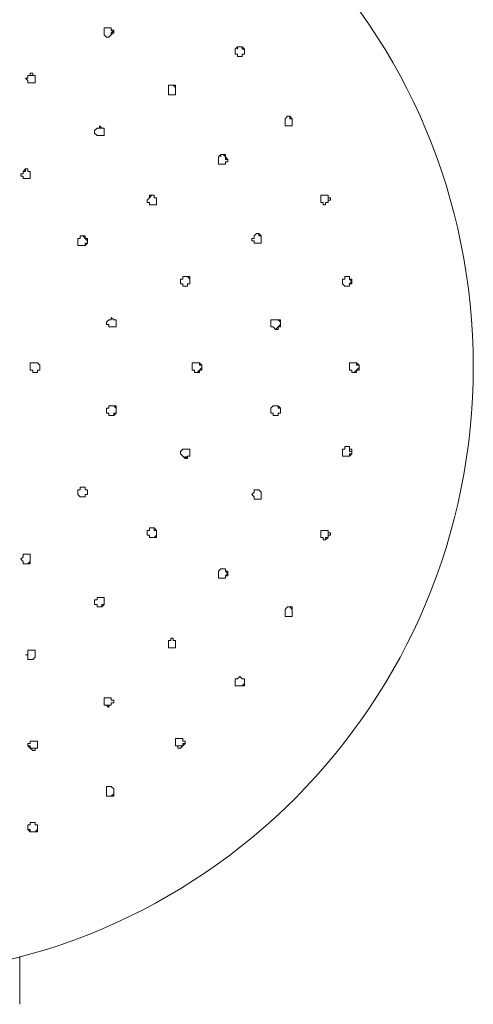
# Model space of a CAD drawing. Units: millimetres. Extents: x -681 to 707, y -797 to 967.
# Drawn here: x -228 to -198, y 235 to 300 of the extents above; entities that cross this region are included whole.
import ezdxf

# ---------------------------------------------------------------- set-up
doc = ezdxf.new("R2010")
doc.units = ezdxf.units.MM
doc.layers.add('Default', color=7, linetype='Continuous', true_color=0x000000)

msp = doc.modelspace()

# ---------------------------------------------------------------- linework, layer by layer
at = {"layer": 'Default', "color": 18, "lineweight": 0, "true_color": 0x000000}
for p, q in [((-222.771, 299.947), (-222.771, 299.787)), ((-222.614, 299.947), (-222.771, 299.947)), ((-222.771, 299.947), (-222.614, 299.947)), ((-222.771, 299.787), (-222.771, 299.947)), ((-222.456, 299.947), (-222.614, 299.947)), ((-222.614, 299.947), (-222.456, 299.947)), ((-222.296, 299.947), (-222.456, 299.947)), ((-222.456, 299.947), (-222.296, 299.947)), ((-222.296, 299.787), (-222.296, 299.947)), ((-222.296, 299.947), (-222.296, 299.787)), ((-222.771, 299.627), (-222.771, 299.787)), ((-222.771, 299.47), (-222.771, 299.627)), ((-222.614, 299.31), (-222.771, 299.47)), ((-222.456, 299.31), (-222.614, 299.31)), ((-222.296, 299.47), (-222.456, 299.31)), ((-222.139, 299.627), (-222.296, 299.787)), ((-222.296, 299.787), (-222.139, 299.787)), ((-222.296, 299.627), (-222.139, 299.627)), ((-222.296, 299.47), (-222.296, 299.627)), ((-222.139, 299.627), (-222.296, 299.47)), ((-222.139, 299.787), (-222.139, 299.627)), ((-214.078, 298.516), (-213.921, 298.676)), ((-214.078, 298.359), (-214.078, 298.516)), ((-213.921, 298.676), (-213.921, 298.516)), ((-213.761, 298.676), (-213.921, 298.676)), ((-213.921, 298.676), (-213.761, 298.676)), ((-213.603, 298.676), (-213.761, 298.676)), ((-213.761, 298.676), (-213.603, 298.676)), ((-213.603, 298.516), (-213.603, 298.676)), ((-213.603, 298.676), (-213.446, 298.516)), ((-213.446, 298.516), (-213.603, 298.516)), ((-213.446, 298.359), (-213.446, 298.516)), ((-213.446, 298.516), (-213.446, 298.359)), ((-214.078, 298.199), (-214.078, 298.359)), ((-213.921, 298.199), (-214.078, 298.199)), ((-213.921, 298.039), (-213.921, 298.199)), ((-213.761, 298.039), (-213.921, 298.039)), ((-213.603, 298.039), (-213.761, 298.039)), ((-213.603, 298.199), (-213.446, 298.199)), ((-213.603, 298.039), (-213.603, 298.199)), ((-213.603, 298.199), (-213.603, 298.039)), ((-213.446, 298.199), (-213.603, 298.199)), ((-213.446, 298.199), (-213.446, 298.359)), ((-213.446, 298.359), (-213.446, 298.199)), ((-227.988, 296.611), (-227.83, 296.452)), ((-227.83, 296.611), (-227.988, 296.611)), ((-227.83, 296.771), (-227.673, 296.771)), ((-227.83, 296.611), (-227.83, 296.771)), ((-227.83, 296.771), (-227.83, 296.611)), ((-227.673, 296.771), (-227.83, 296.771)), ((-227.673, 296.928), (-227.673, 296.771)), ((-227.513, 296.928), (-227.673, 296.928)), ((-227.673, 296.771), (-227.513, 296.771)), ((-227.513, 296.771), (-227.513, 296.928)), ((-227.513, 296.771), (-227.356, 296.771)), ((-227.356, 296.771), (-227.513, 296.771)), ((-227.356, 296.771), (-227.356, 296.611)), ((-227.356, 296.611), (-227.356, 296.771)), ((-227.356, 296.611), (-227.356, 296.452)), ((-227.356, 296.452), (-227.356, 296.611)), ((-227.83, 296.452), (-227.83, 296.294)), ((-227.83, 296.294), (-227.673, 296.294)), ((-227.673, 296.294), (-227.513, 296.294)), ((-227.513, 296.294), (-227.356, 296.294)), ((-227.356, 296.452), (-227.356, 296.294)), ((-227.356, 296.294), (-227.356, 296.452)), ((-218.503, 296.135), (-218.503, 295.977)), ((-218.346, 296.135), (-218.503, 296.135)), ((-218.503, 296.135), (-218.346, 296.135)), ((-218.503, 295.977), (-218.503, 296.135)), ((-218.503, 295.817), (-218.503, 295.977)), ((-218.188, 296.135), (-218.346, 296.135)), ((-218.346, 296.135), (-218.188, 296.135)), ((-218.029, 295.977), (-218.188, 296.135)), ((-218.188, 296.135), (-218.029, 296.135)), ((-218.029, 296.135), (-218.029, 295.977)), ((-218.029, 295.817), (-218.029, 295.977)), ((-218.029, 295.977), (-218.029, 295.817)), ((-218.503, 295.658), (-218.503, 295.817)), ((-218.503, 295.5), (-218.503, 295.658)), ((-218.346, 295.5), (-218.503, 295.5)), ((-218.188, 295.5), (-218.346, 295.5)), ((-218.029, 295.5), (-218.188, 295.5)), ((-218.029, 295.658), (-218.029, 295.817)), ((-218.029, 295.817), (-218.029, 295.658)), ((-218.029, 295.5), (-218.029, 295.658)), ((-218.029, 295.658), (-218.029, 295.5)), ((-210.599, 294.07), (-210.759, 293.913)), ((-210.759, 293.913), (-210.599, 294.07)), ((-210.442, 294.07), (-210.599, 294.07)), ((-210.599, 294.07), (-210.442, 294.07)), ((-210.442, 293.913), (-210.442, 294.07)), ((-210.442, 294.07), (-210.285, 293.913)), ((-223.088, 293.436), (-223.088, 293.276)), ((-222.931, 293.276), (-223.088, 293.436)), ((-210.759, 293.753), (-210.759, 293.913)), ((-210.759, 293.593), (-210.759, 293.753)), ((-210.759, 293.436), (-210.759, 293.593)), ((-210.599, 293.436), (-210.759, 293.436)), ((-210.442, 293.436), (-210.599, 293.436)), ((-210.285, 293.913), (-210.442, 293.913)), ((-210.442, 293.436), (-210.285, 293.436)), ((-210.285, 293.436), (-210.442, 293.436)), ((-210.285, 293.753), (-210.285, 293.913)), ((-210.285, 293.913), (-210.285, 293.753)), ((-210.285, 293.593), (-210.285, 293.753)), ((-210.285, 293.753), (-210.285, 293.593)), ((-210.285, 293.436), (-210.285, 293.593)), ((-210.285, 293.593), (-210.285, 293.436)), ((-223.245, 293.276), (-223.405, 293.119)), ((-223.405, 293.119), (-223.405, 292.959)), ((-223.405, 292.959), (-223.245, 292.799)), ((-223.245, 293.276), (-223.088, 293.276)), ((-223.088, 293.276), (-223.245, 293.276)), ((-223.245, 292.799), (-223.088, 292.799)), ((-223.088, 293.276), (-222.931, 293.276)), ((-223.088, 292.799), (-222.931, 292.799)), ((-222.931, 293.276), (-222.771, 293.276)), ((-222.771, 293.276), (-222.931, 293.276)), ((-222.931, 292.799), (-222.771, 292.799)), ((-222.771, 293.276), (-222.771, 293.119)), ((-222.771, 293.119), (-222.771, 293.276)), ((-222.771, 293.119), (-222.771, 292.959)), ((-222.771, 292.959), (-222.771, 293.119)), ((-222.771, 292.959), (-222.771, 292.799)), ((-222.771, 292.799), (-222.771, 292.959)), ((-215.184, 291.371), (-215.027, 291.531)), ((-215.184, 291.211), (-215.184, 291.371)), ((-215.027, 291.531), (-215.027, 291.371)), ((-214.867, 291.531), (-215.027, 291.531)), ((-215.027, 291.531), (-214.867, 291.531)), ((-214.71, 291.371), (-214.867, 291.531)), ((-214.867, 291.531), (-214.71, 291.531)), ((-214.71, 291.531), (-214.71, 291.371)), ((-214.71, 291.211), (-214.71, 291.371)), ((-214.71, 291.371), (-214.552, 291.211)), ((-215.184, 291.054), (-215.184, 291.211)), ((-215.184, 290.894), (-215.184, 291.054)), ((-215.027, 290.894), (-215.184, 290.894)), ((-214.867, 290.894), (-215.027, 290.894)), ((-214.71, 290.894), (-214.867, 290.894)), ((-214.552, 291.211), (-214.71, 291.211)), ((-214.71, 291.054), (-214.552, 291.054)), ((-214.71, 290.894), (-214.71, 291.054)), ((-214.71, 291.054), (-214.71, 290.894)), ((-214.552, 291.054), (-214.71, 291.054)), ((-214.552, 291.054), (-214.552, 291.211)), ((-214.552, 291.211), (-214.552, 291.054)), ((-228.305, 290.26), (-228.305, 290.1)), ((-228.147, 290.26), (-228.305, 290.26)), ((-228.305, 290.1), (-228.147, 290.1)), ((-227.988, 290.577), (-228.147, 290.417)), ((-228.147, 290.417), (-227.988, 290.417)), ((-228.147, 290.417), (-228.147, 290.26)), ((-228.147, 290.1), (-228.147, 289.941)), ((-227.988, 290.577), (-227.83, 290.577)), ((-227.988, 290.417), (-227.988, 290.577)), ((-227.83, 290.577), (-227.988, 290.577)), ((-227.83, 290.577), (-227.83, 290.417)), ((-227.83, 290.417), (-227.83, 290.577)), ((-227.83, 290.417), (-227.673, 290.417)), ((-227.673, 290.417), (-227.83, 290.417)), ((-227.673, 290.417), (-227.673, 290.26)), ((-227.673, 290.26), (-227.673, 290.417)), ((-227.673, 290.26), (-227.673, 290.1)), ((-227.673, 290.1), (-227.673, 290.26)), ((-227.673, 290.1), (-227.673, 289.941)), ((-227.673, 289.941), (-227.673, 290.1)), ((-228.147, 289.941), (-227.988, 289.941)), ((-227.988, 289.941), (-227.83, 289.941)), ((-227.83, 289.941), (-227.673, 289.941)), ((-219.769, 288.83), (-219.609, 288.83)), ((-219.769, 288.672), (-219.769, 288.83)), ((-219.609, 288.83), (-219.769, 288.672)), ((-219.609, 288.83), (-219.452, 288.83)), ((-219.452, 288.83), (-219.609, 288.83)), ((-219.452, 288.83), (-219.452, 288.672)), ((-219.452, 288.672), (-219.452, 288.83)), ((-208.387, 288.83), (-208.229, 288.83)), ((-208.387, 288.672), (-208.387, 288.83)), ((-208.07, 288.83), (-208.229, 288.83)), ((-208.229, 288.83), (-208.07, 288.83)), ((-207.912, 288.83), (-208.07, 288.83)), ((-208.07, 288.83), (-207.912, 288.83)), ((-207.912, 288.672), (-207.912, 288.83)), ((-207.912, 288.83), (-207.912, 288.672)), ((-219.769, 288.672), (-219.927, 288.513)), ((-219.927, 288.513), (-219.927, 288.353)), ((-219.927, 288.353), (-219.769, 288.353)), ((-219.769, 288.353), (-219.769, 288.195)), ((-219.769, 288.195), (-219.609, 288.195)), ((-219.609, 288.195), (-219.452, 288.195)), ((-219.452, 288.672), (-219.295, 288.672)), ((-219.295, 288.672), (-219.452, 288.672)), ((-219.295, 288.195), (-219.452, 288.195)), ((-219.452, 288.195), (-219.295, 288.195)), ((-219.295, 288.672), (-219.295, 288.513)), ((-219.295, 288.513), (-219.295, 288.672)), ((-219.295, 288.513), (-219.295, 288.353)), ((-219.295, 288.353), (-219.295, 288.513)), ((-219.295, 288.353), (-219.295, 288.195)), ((-219.295, 288.195), (-219.295, 288.353)), ((-208.387, 288.513), (-208.387, 288.672)), ((-208.387, 288.353), (-208.387, 288.513)), ((-208.229, 288.353), (-208.387, 288.353)), ((-208.229, 288.195), (-208.229, 288.353)), ((-208.07, 288.195), (-208.229, 288.195)), ((-208.07, 288.353), (-207.912, 288.353)), ((-208.07, 288.195), (-208.07, 288.353)), ((-208.07, 288.353), (-208.07, 288.195)), ((-207.912, 288.353), (-208.07, 288.353)), ((-207.912, 288.513), (-207.912, 288.672)), ((-207.912, 288.672), (-207.755, 288.672)), ((-207.912, 288.353), (-207.912, 288.513)), ((-207.912, 288.513), (-207.912, 288.353)), ((-207.755, 288.513), (-207.912, 288.513)), ((-207.755, 288.672), (-207.755, 288.513)), ((-224.352, 286.131), (-224.194, 286.131)), ((-224.352, 285.971), (-224.352, 286.131)), ((-224.352, 286.131), (-224.352, 285.971)), ((-224.194, 286.131), (-224.352, 286.131)), ((-224.194, 286.131), (-224.037, 285.971)), ((-224.037, 286.131), (-224.194, 286.131)), ((-224.037, 285.971), (-224.037, 286.131)), ((-212.812, 286.131), (-212.655, 286.291)), ((-212.812, 285.971), (-212.812, 286.131)), ((-212.497, 286.291), (-212.655, 286.291)), ((-212.655, 286.291), (-212.497, 286.291)), ((-212.497, 286.131), (-212.497, 286.291)), ((-212.497, 286.291), (-212.34, 286.131)), ((-212.34, 286.131), (-212.497, 286.131)), ((-212.34, 285.971), (-212.34, 286.131)), ((-212.34, 286.131), (-212.34, 285.971)), ((-224.511, 285.971), (-224.511, 285.814)), ((-224.352, 285.971), (-224.511, 285.971)), ((-224.511, 285.814), (-224.511, 285.654)), ((-224.511, 285.654), (-224.511, 285.497)), ((-224.511, 285.497), (-224.352, 285.497)), ((-224.352, 285.497), (-224.194, 285.497)), ((-224.194, 285.497), (-224.037, 285.497)), ((-224.037, 285.971), (-223.877, 285.814)), ((-223.877, 285.971), (-224.037, 285.971)), ((-224.037, 285.654), (-224.037, 285.497)), ((-223.877, 285.654), (-224.037, 285.654)), ((-224.037, 285.497), (-223.877, 285.654)), ((-223.877, 285.814), (-223.877, 285.971)), ((-223.877, 285.814), (-223.877, 285.654)), ((-223.877, 285.654), (-223.877, 285.814)), ((-212.972, 285.971), (-212.812, 285.971)), ((-212.972, 285.814), (-212.972, 285.971)), ((-212.812, 285.814), (-212.972, 285.814)), ((-212.812, 285.654), (-212.812, 285.814)), ((-212.655, 285.654), (-212.812, 285.654)), ((-212.497, 285.654), (-212.655, 285.654)), ((-212.497, 285.654), (-212.34, 285.654)), ((-212.34, 285.654), (-212.497, 285.654)), ((-212.34, 285.814), (-212.34, 285.971)), ((-212.34, 285.971), (-212.34, 285.814)), ((-212.34, 285.654), (-212.34, 285.814)), ((-212.34, 285.814), (-212.34, 285.654)), ((-217.714, 283.272), (-217.714, 283.115)), ((-217.554, 283.272), (-217.714, 283.272)), ((-217.714, 283.115), (-217.714, 282.955)), ((-217.714, 282.955), (-217.554, 282.955)), ((-217.554, 283.432), (-217.554, 283.272)), ((-217.397, 283.432), (-217.554, 283.432)), ((-217.554, 282.955), (-217.554, 282.796)), ((-217.397, 283.432), (-217.239, 283.432)), ((-217.239, 283.432), (-217.397, 283.432)), ((-217.239, 283.432), (-217.082, 283.272)), ((-217.082, 283.432), (-217.239, 283.432)), ((-217.239, 282.955), (-217.239, 282.796)), ((-217.082, 282.955), (-217.239, 282.955)), ((-217.239, 282.955), (-217.082, 282.955)), ((-217.239, 282.796), (-217.239, 282.955)), ((-217.082, 283.272), (-217.082, 283.432)), ((-217.082, 283.272), (-217.082, 283.115)), ((-217.082, 283.115), (-217.082, 283.272)), ((-217.082, 283.115), (-217.082, 282.955)), ((-217.082, 282.955), (-217.082, 283.115)), ((-206.963, 283.272), (-206.806, 283.272)), ((-206.963, 283.115), (-206.963, 283.272)), ((-206.963, 282.955), (-206.963, 283.115)), ((-206.806, 282.796), (-206.963, 282.955)), ((-206.649, 283.432), (-206.806, 283.432)), ((-206.806, 283.432), (-206.649, 283.432)), ((-206.806, 283.272), (-206.806, 283.432)), ((-206.489, 283.432), (-206.649, 283.432)), ((-206.649, 283.432), (-206.489, 283.432)), ((-206.489, 283.272), (-206.489, 283.432)), ((-206.489, 283.432), (-206.489, 283.272)), ((-206.332, 283.115), (-206.489, 283.272)), ((-206.489, 283.272), (-206.332, 283.272)), ((-206.489, 282.955), (-206.332, 283.115)), ((-206.489, 282.796), (-206.489, 282.955)), ((-206.489, 282.955), (-206.489, 282.796)), ((-206.332, 282.955), (-206.489, 282.955)), ((-206.332, 283.272), (-206.332, 283.115)), ((-206.332, 283.115), (-206.332, 282.955)), ((-217.554, 282.796), (-217.397, 282.796)), ((-217.397, 282.796), (-217.239, 282.796)), ((-206.649, 282.796), (-206.806, 282.796)), ((-206.649, 282.796), (-206.489, 282.796)), ((-206.489, 282.796), (-206.649, 282.796)), ((-222.456, 280.574), (-222.614, 280.414)), ((-222.614, 280.414), (-222.614, 280.256)), ((-222.614, 280.256), (-222.456, 280.256)), ((-222.296, 280.574), (-222.456, 280.574)), ((-222.456, 280.256), (-222.456, 280.097)), ((-222.296, 280.731), (-222.139, 280.574)), ((-222.296, 280.574), (-222.296, 280.731)), ((-222.296, 280.731), (-222.296, 280.574)), ((-222.139, 280.574), (-222.296, 280.731)), ((-222.139, 280.574), (-221.982, 280.574)), ((-221.982, 280.574), (-222.139, 280.574)), ((-221.982, 280.574), (-221.982, 280.414)), ((-221.982, 280.414), (-221.982, 280.574)), ((-221.982, 280.414), (-221.982, 280.256)), ((-221.982, 280.256), (-221.982, 280.414)), ((-221.982, 280.256), (-221.982, 280.097)), ((-221.982, 280.097), (-221.982, 280.256)), ((-211.706, 280.574), (-211.548, 280.574)), ((-211.706, 280.414), (-211.706, 280.574)), ((-211.706, 280.256), (-211.706, 280.414)), ((-211.706, 280.097), (-211.706, 280.256)), ((-211.548, 280.574), (-211.391, 280.574)), ((-211.231, 280.574), (-211.391, 280.574)), ((-211.391, 280.574), (-211.231, 280.574)), ((-211.074, 280.414), (-211.231, 280.574)), ((-211.231, 280.574), (-211.074, 280.574)), ((-211.231, 280.097), (-211.074, 280.256)), ((-211.074, 280.574), (-211.074, 280.414)), ((-211.074, 280.256), (-211.074, 280.414)), ((-211.074, 280.414), (-211.074, 280.256)), ((-211.074, 280.256), (-211.074, 280.097)), ((-222.456, 280.097), (-222.296, 280.097)), ((-222.296, 280.097), (-222.139, 280.097)), ((-221.982, 280.097), (-222.139, 280.097)), ((-222.139, 280.097), (-221.982, 280.097)), ((-211.548, 280.097), (-211.706, 280.097)), ((-211.391, 279.937), (-211.548, 280.097)), ((-211.391, 279.937), (-211.231, 280.097)), ((-211.231, 279.937), (-211.391, 279.937)), ((-211.231, 280.097), (-211.231, 279.937)), ((-211.074, 280.097), (-211.231, 280.097)), ((-227.673, 277.715), (-227.513, 277.715)), ((-227.673, 277.555), (-227.673, 277.715)), ((-227.513, 277.715), (-227.356, 277.715)), ((-227.199, 277.715), (-227.356, 277.715)), ((-227.356, 277.715), (-227.199, 277.715)), ((-227.039, 277.555), (-227.199, 277.715)), ((-227.199, 277.715), (-227.039, 277.555)), ((-216.922, 277.715), (-216.922, 277.555)), ((-216.765, 277.715), (-216.922, 277.715)), ((-216.608, 277.715), (-216.765, 277.715)), ((-216.608, 277.715), (-216.448, 277.715)), ((-216.448, 277.715), (-216.608, 277.715)), ((-216.448, 277.715), (-216.448, 277.555)), ((-216.291, 277.555), (-216.448, 277.715)), ((-206.489, 277.715), (-206.332, 277.715)), ((-206.489, 277.555), (-206.489, 277.715)), ((-206.332, 277.715), (-206.174, 277.715)), ((-206.017, 277.715), (-206.174, 277.715)), ((-206.174, 277.715), (-206.017, 277.715)), ((-206.017, 277.555), (-206.017, 277.715)), ((-206.017, 277.715), (-205.857, 277.555)), ((-227.673, 277.398), (-227.673, 277.555)), ((-227.673, 277.238), (-227.673, 277.398)), ((-227.513, 277.238), (-227.673, 277.238)), ((-227.513, 277.081), (-227.513, 277.238)), ((-227.356, 277.081), (-227.513, 277.081)), ((-227.356, 277.081), (-227.199, 277.081)), ((-227.199, 277.081), (-227.356, 277.081)), ((-227.199, 277.238), (-227.039, 277.238)), ((-227.199, 277.081), (-227.199, 277.238)), ((-227.199, 277.238), (-227.199, 277.081)), ((-227.039, 277.238), (-227.199, 277.238)), ((-227.039, 277.398), (-227.039, 277.555)), ((-227.039, 277.555), (-227.039, 277.398)), ((-227.039, 277.238), (-227.039, 277.398)), ((-227.039, 277.398), (-227.039, 277.238)), ((-216.922, 277.555), (-216.922, 277.398)), ((-216.922, 277.398), (-216.922, 277.238)), ((-216.922, 277.238), (-216.765, 277.238)), ((-216.765, 277.238), (-216.765, 277.081)), ((-216.765, 277.081), (-216.608, 277.081)), ((-216.448, 277.238), (-216.608, 277.081)), ((-216.608, 277.081), (-216.448, 277.081)), ((-216.448, 277.555), (-216.291, 277.555)), ((-216.291, 277.398), (-216.448, 277.238)), ((-216.448, 277.238), (-216.291, 277.238)), ((-216.448, 277.081), (-216.448, 277.238)), ((-216.291, 277.555), (-216.291, 277.398)), ((-216.291, 277.398), (-216.291, 277.555)), ((-216.291, 277.238), (-216.291, 277.398)), ((-206.489, 277.398), (-206.489, 277.555)), ((-206.489, 277.238), (-206.489, 277.398)), ((-206.332, 277.238), (-206.489, 277.238)), ((-206.332, 277.081), (-206.332, 277.238)), ((-206.174, 277.081), (-206.332, 277.081)), ((-206.174, 277.081), (-206.017, 277.238)), ((-206.017, 277.081), (-206.174, 277.081)), ((-205.857, 277.555), (-206.017, 277.555)), ((-206.017, 277.238), (-205.857, 277.398)), ((-206.017, 277.238), (-206.017, 277.081)), ((-205.857, 277.238), (-206.017, 277.238)), ((-205.857, 277.398), (-205.857, 277.555)), ((-205.857, 277.555), (-205.857, 277.398)), ((-205.857, 277.398), (-205.857, 277.238)), ((-222.614, 274.697), (-222.614, 274.539)), ((-222.456, 274.697), (-222.614, 274.697)), ((-222.614, 274.539), (-222.614, 274.38)), ((-222.614, 274.38), (-222.456, 274.38)), ((-222.456, 274.856), (-222.456, 274.697)), ((-222.296, 274.856), (-222.456, 274.856)), ((-222.456, 274.38), (-222.456, 274.222)), ((-222.139, 274.856), (-222.296, 274.856)), ((-222.139, 274.856), (-221.982, 274.697)), ((-221.982, 274.856), (-222.139, 274.856)), ((-222.139, 274.38), (-222.139, 274.222)), ((-221.982, 274.38), (-222.139, 274.38)), ((-222.139, 274.222), (-221.982, 274.38)), ((-221.982, 274.697), (-221.982, 274.856)), ((-221.982, 274.697), (-221.982, 274.539)), ((-221.982, 274.539), (-221.982, 274.697)), ((-221.982, 274.539), (-221.982, 274.38)), ((-221.982, 274.38), (-221.982, 274.539)), ((-211.706, 274.697), (-211.548, 274.856)), ((-211.706, 274.539), (-211.706, 274.697)), ((-211.706, 274.38), (-211.706, 274.539)), ((-211.548, 274.38), (-211.706, 274.38)), ((-211.548, 274.856), (-211.391, 274.856)), ((-211.548, 274.222), (-211.548, 274.38)), ((-211.231, 274.856), (-211.391, 274.856)), ((-211.391, 274.856), (-211.231, 274.856)), ((-211.231, 274.697), (-211.231, 274.856)), ((-211.231, 274.856), (-211.074, 274.697)), ((-211.074, 274.697), (-211.231, 274.697)), ((-211.231, 274.38), (-211.074, 274.38)), ((-211.231, 274.222), (-211.231, 274.38)), ((-211.231, 274.38), (-211.231, 274.222)), ((-211.074, 274.38), (-211.231, 274.38)), ((-211.074, 274.539), (-211.074, 274.697)), ((-211.074, 274.697), (-211.074, 274.539)), ((-211.074, 274.38), (-211.074, 274.539)), ((-211.074, 274.539), (-211.074, 274.38)), ((-222.456, 274.222), (-222.296, 274.222)), ((-222.139, 274.222), (-222.296, 274.222)), ((-222.296, 274.222), (-222.139, 274.222)), ((-211.391, 274.222), (-211.548, 274.222)), ((-211.391, 274.222), (-211.231, 274.222)), ((-211.231, 274.222), (-211.391, 274.222)), ((-217.554, 271.998), (-217.714, 271.841)), ((-217.714, 271.841), (-217.714, 271.681)), ((-217.397, 271.998), (-217.554, 271.998)), ((-217.239, 271.998), (-217.397, 271.998)), ((-217.239, 271.998), (-217.082, 271.998)), ((-217.082, 271.998), (-217.239, 271.998)), ((-217.082, 271.998), (-217.082, 271.841)), ((-217.082, 271.841), (-217.082, 271.998)), ((-217.082, 271.841), (-217.082, 271.681)), ((-217.082, 271.681), (-217.082, 271.841)), ((-206.963, 271.998), (-206.806, 271.998)), ((-206.963, 271.841), (-206.963, 271.998)), ((-206.963, 271.681), (-206.963, 271.841)), ((-206.806, 272.158), (-206.649, 272.158)), ((-206.806, 271.998), (-206.806, 272.158)), ((-206.489, 272.158), (-206.649, 272.158)), ((-206.649, 272.158), (-206.489, 272.158)), ((-206.489, 271.998), (-206.489, 272.158)), ((-206.489, 272.158), (-206.489, 271.998)), ((-206.489, 271.841), (-206.489, 271.998)), ((-206.489, 271.998), (-206.332, 271.998)), ((-206.332, 271.841), (-206.489, 271.841)), ((-206.332, 271.998), (-206.332, 271.841)), ((-206.332, 271.681), (-206.332, 271.841)), ((-206.332, 271.841), (-206.332, 271.681)), ((-217.714, 271.681), (-217.554, 271.521)), ((-217.554, 271.521), (-217.397, 271.364)), ((-217.397, 271.364), (-217.397, 271.521)), ((-217.239, 271.521), (-217.397, 271.364)), ((-217.397, 271.364), (-217.239, 271.364)), ((-217.082, 271.521), (-217.239, 271.521)), ((-217.239, 271.521), (-217.082, 271.521)), ((-217.239, 271.364), (-217.239, 271.521)), ((-217.082, 271.681), (-217.082, 271.521)), ((-217.082, 271.521), (-217.082, 271.681)), ((-206.963, 271.521), (-206.963, 271.681)), ((-206.806, 271.521), (-206.963, 271.521)), ((-206.806, 271.521), (-206.649, 271.521)), ((-206.649, 271.521), (-206.806, 271.521)), ((-206.649, 271.521), (-206.489, 271.521)), ((-206.489, 271.521), (-206.649, 271.521)), ((-206.489, 271.681), (-206.332, 271.681)), ((-206.489, 271.521), (-206.489, 271.681)), ((-206.332, 271.681), (-206.489, 271.521)), ((-224.352, 269.299), (-224.511, 269.299)), ((-224.511, 269.299), (-224.511, 269.139)), ((-224.511, 269.139), (-224.511, 268.982)), ((-224.352, 269.459), (-224.352, 269.299)), ((-224.194, 269.459), (-224.352, 269.459)), ((-224.037, 269.459), (-224.194, 269.459)), ((-224.037, 269.459), (-224.037, 269.299)), ((-224.037, 269.299), (-224.037, 269.459)), ((-224.037, 269.299), (-223.877, 269.299)), ((-223.877, 269.299), (-224.037, 269.299)), ((-223.877, 269.299), (-223.877, 269.139)), ((-223.877, 269.139), (-223.877, 269.299)), ((-223.877, 269.139), (-223.877, 268.982)), ((-223.877, 268.982), (-223.877, 269.139)), ((-212.972, 268.982), (-212.812, 269.139)), ((-212.812, 269.299), (-212.655, 269.299)), ((-212.812, 269.139), (-212.812, 269.299)), ((-212.655, 269.299), (-212.497, 269.299)), ((-212.34, 269.139), (-212.497, 269.299)), ((-212.497, 269.299), (-212.34, 269.139)), ((-212.34, 268.982), (-212.34, 269.139)), ((-212.34, 269.139), (-212.34, 268.982)), ((-224.511, 268.982), (-224.352, 268.822)), ((-224.194, 268.822), (-224.352, 268.822)), ((-224.352, 268.822), (-224.194, 268.822)), ((-224.037, 268.822), (-224.194, 268.822)), ((-224.194, 268.822), (-224.037, 268.822)), ((-224.037, 268.982), (-224.037, 268.822)), ((-223.877, 268.982), (-224.037, 268.982)), ((-224.037, 268.982), (-223.877, 268.982)), ((-224.037, 268.822), (-224.037, 268.982)), ((-212.812, 268.822), (-212.972, 268.982)), ((-212.812, 268.665), (-212.812, 268.822)), ((-212.655, 268.665), (-212.812, 268.665)), ((-212.655, 268.665), (-212.497, 268.665)), ((-212.497, 268.665), (-212.655, 268.665)), ((-212.497, 268.665), (-212.34, 268.665)), ((-212.34, 268.665), (-212.497, 268.665)), ((-212.34, 268.822), (-212.34, 268.982)), ((-212.34, 268.982), (-212.34, 268.822)), ((-212.34, 268.665), (-212.34, 268.822)), ((-212.34, 268.822), (-212.34, 268.665)), ((-219.927, 266.6), (-219.927, 266.441)), ((-219.769, 266.6), (-219.927, 266.6)), ((-219.769, 266.758), (-219.769, 266.6)), ((-219.609, 266.758), (-219.769, 266.758)), ((-219.452, 266.758), (-219.609, 266.758)), ((-219.452, 266.758), (-219.452, 266.6)), ((-219.295, 266.6), (-219.452, 266.758)), ((-219.452, 266.6), (-219.295, 266.6)), ((-219.295, 266.6), (-219.295, 266.441)), ((-219.295, 266.441), (-219.295, 266.6)), ((-208.387, 266.6), (-208.229, 266.6)), ((-208.387, 266.441), (-208.387, 266.6)), ((-208.229, 266.6), (-208.07, 266.6)), ((-207.912, 266.6), (-208.07, 266.6)), ((-208.07, 266.6), (-207.912, 266.6)), ((-207.912, 266.441), (-207.912, 266.6)), ((-207.912, 266.6), (-207.912, 266.441)), ((-219.927, 266.441), (-219.927, 266.281)), ((-219.927, 266.281), (-219.769, 266.281)), ((-219.769, 266.281), (-219.769, 266.124)), ((-219.609, 266.124), (-219.769, 266.124)), ((-219.769, 266.124), (-219.609, 266.124)), ((-219.452, 266.124), (-219.609, 266.124)), ((-219.609, 266.124), (-219.452, 266.124)), ((-219.295, 266.281), (-219.452, 266.124)), ((-219.452, 266.124), (-219.295, 266.124)), ((-219.295, 266.441), (-219.295, 266.281)), ((-219.295, 266.281), (-219.295, 266.441)), ((-219.295, 266.124), (-219.295, 266.281)), ((-208.387, 266.281), (-208.387, 266.441)), ((-208.387, 266.124), (-208.387, 266.281)), ((-208.229, 266.124), (-208.387, 266.124)), ((-208.229, 265.964), (-208.229, 266.124)), ((-208.229, 265.964), (-208.07, 265.964)), ((-208.07, 265.964), (-208.229, 265.964)), ((-208.07, 266.124), (-207.912, 266.124)), ((-208.07, 265.964), (-208.07, 266.124)), ((-207.912, 266.124), (-208.07, 265.964)), ((-207.912, 266.281), (-207.912, 266.441)), ((-207.912, 266.441), (-207.755, 266.441)), ((-207.912, 266.124), (-207.912, 266.281)), ((-207.912, 266.281), (-207.912, 266.124)), ((-207.755, 266.281), (-207.912, 266.281)), ((-207.755, 266.441), (-207.755, 266.281)), ((-228.147, 264.853), (-228.305, 264.693)), ((-228.305, 264.693), (-228.147, 264.536)), ((-227.988, 265.013), (-228.147, 265.013)), ((-228.147, 265.013), (-228.147, 264.853)), ((-227.83, 265.013), (-227.988, 265.013)), ((-227.673, 265.013), (-227.83, 265.013)), ((-227.673, 264.853), (-227.673, 265.013)), ((-227.673, 264.853), (-227.673, 264.693)), ((-227.673, 264.693), (-227.673, 264.853)), ((-227.673, 264.693), (-227.673, 264.536)), ((-227.673, 264.536), (-227.673, 264.693)), ((-228.147, 264.376), (-228.147, 264.536)), ((-228.147, 264.536), (-228.147, 264.376)), ((-227.988, 264.376), (-228.147, 264.376)), ((-228.147, 264.376), (-227.988, 264.376)), ((-227.83, 264.376), (-227.988, 264.376)), ((-227.988, 264.376), (-227.83, 264.376)), ((-227.673, 264.536), (-227.83, 264.376)), ((-227.83, 264.376), (-227.673, 264.376)), ((-227.673, 264.376), (-227.673, 264.536)), ((-215.184, 263.899), (-215.027, 264.059)), ((-215.184, 263.742), (-215.184, 263.899)), ((-215.027, 264.059), (-214.867, 264.059)), ((-214.867, 264.059), (-214.71, 264.059)), ((-214.71, 263.899), (-214.71, 264.059)), ((-214.71, 264.059), (-214.71, 263.899)), ((-214.552, 263.742), (-214.71, 263.899)), ((-214.71, 263.899), (-214.552, 263.899)), ((-214.552, 263.899), (-214.552, 263.742)), ((-215.184, 263.582), (-215.184, 263.742)), ((-215.184, 263.425), (-215.184, 263.582)), ((-215.027, 263.425), (-215.184, 263.425)), ((-215.027, 263.425), (-214.867, 263.425)), ((-214.867, 263.425), (-215.027, 263.425)), ((-214.867, 263.425), (-214.71, 263.425)), ((-214.71, 263.425), (-214.867, 263.425)), ((-214.71, 263.582), (-214.552, 263.742)), ((-214.71, 263.425), (-214.71, 263.582)), ((-214.552, 263.582), (-214.71, 263.582)), ((-214.71, 263.582), (-214.71, 263.425)), ((-214.552, 263.742), (-214.552, 263.582)), ((-223.405, 261.994), (-223.405, 261.837)), ((-223.245, 261.994), (-223.405, 261.994)), ((-223.088, 262.154), (-223.245, 262.154)), ((-223.245, 262.154), (-223.245, 261.994)), ((-222.931, 262.154), (-223.088, 262.154)), ((-222.771, 262.154), (-222.931, 262.154)), ((-222.771, 262.154), (-222.771, 261.994)), ((-222.771, 261.994), (-222.771, 262.154)), ((-222.771, 261.994), (-222.771, 261.837)), ((-222.771, 261.837), (-222.771, 261.994)), ((-223.405, 261.837), (-223.405, 261.677)), ((-223.405, 261.677), (-223.245, 261.677)), ((-223.245, 261.517), (-223.245, 261.677)), ((-223.245, 261.677), (-223.245, 261.517)), ((-223.088, 261.517), (-223.245, 261.517)), ((-223.245, 261.517), (-223.088, 261.517)), ((-222.931, 261.517), (-223.088, 261.517)), ((-223.088, 261.517), (-222.931, 261.517)), ((-222.931, 261.677), (-222.931, 261.517)), ((-222.771, 261.677), (-222.931, 261.677)), ((-222.931, 261.517), (-222.771, 261.677)), ((-222.771, 261.837), (-222.771, 261.677)), ((-222.771, 261.677), (-222.771, 261.837)), ((-210.759, 261.36), (-210.599, 261.517)), ((-210.759, 261.2), (-210.759, 261.36)), ((-210.599, 261.517), (-210.442, 261.517)), ((-210.285, 261.517), (-210.442, 261.517)), ((-210.442, 261.517), (-210.285, 261.36)), ((-210.285, 261.36), (-210.285, 261.517)), ((-210.285, 261.2), (-210.285, 261.36)), ((-210.285, 261.36), (-210.285, 261.2)), ((-210.759, 261.043), (-210.759, 261.2)), ((-210.759, 260.883), (-210.759, 261.043)), ((-210.759, 260.883), (-210.599, 260.883)), ((-210.599, 260.883), (-210.759, 260.883)), ((-210.599, 260.883), (-210.442, 260.883)), ((-210.442, 260.883), (-210.599, 260.883)), ((-210.442, 260.883), (-210.285, 260.883)), ((-210.285, 260.883), (-210.442, 260.883)), ((-210.285, 261.043), (-210.285, 261.2)), ((-210.285, 261.2), (-210.285, 261.043)), ((-210.285, 260.883), (-210.285, 261.043)), ((-210.285, 261.043), (-210.285, 260.883)), ((-218.346, 259.453), (-218.188, 259.453)), ((-218.346, 259.296), (-218.346, 259.453)), ((-218.188, 259.453), (-218.188, 259.296)), ((-218.503, 259.296), (-218.346, 259.296)), ((-218.503, 259.136), (-218.503, 259.296)), ((-218.503, 258.978), (-218.503, 259.136)), ((-218.503, 258.819), (-218.503, 258.978)), ((-218.503, 258.819), (-218.346, 258.819)), ((-218.346, 258.819), (-218.503, 258.819)), ((-218.346, 258.819), (-218.188, 258.819)), ((-218.188, 258.819), (-218.346, 258.819)), ((-218.188, 259.296), (-218.029, 259.296)), ((-218.188, 258.819), (-218.029, 258.819)), ((-218.029, 258.819), (-218.188, 258.819)), ((-218.029, 259.136), (-218.029, 259.296)), ((-218.029, 259.296), (-218.029, 259.136)), ((-218.029, 258.978), (-218.029, 259.136)), ((-218.029, 259.136), (-218.029, 258.978)), ((-218.029, 258.819), (-218.029, 258.978)), ((-218.029, 258.978), (-218.029, 258.819)), ((-227.988, 258.342), (-227.83, 258.342)), ((-227.83, 258.342), (-227.988, 258.342)), ((-227.673, 258.659), (-227.83, 258.659)), ((-227.83, 258.659), (-227.83, 258.502)), ((-227.83, 258.502), (-227.83, 258.342)), ((-227.83, 258.342), (-227.83, 258.185)), ((-227.83, 258.025), (-227.83, 258.185)), ((-227.83, 258.185), (-227.83, 258.025)), ((-227.673, 258.025), (-227.83, 258.025)), ((-227.83, 258.025), (-227.673, 258.025)), ((-227.513, 258.659), (-227.673, 258.659)), ((-227.513, 258.025), (-227.673, 258.025)), ((-227.673, 258.025), (-227.513, 258.025)), ((-227.356, 258.659), (-227.513, 258.659)), ((-227.356, 258.185), (-227.513, 258.025)), ((-227.513, 258.025), (-227.356, 258.185)), ((-227.356, 258.502), (-227.356, 258.659)), ((-227.356, 258.502), (-227.356, 258.342)), ((-227.356, 258.342), (-227.356, 258.502)), ((-227.356, 258.342), (-227.356, 258.185)), ((-227.356, 258.185), (-227.356, 258.342)), ((-214.078, 256.597), (-214.078, 256.754)), ((-214.078, 256.754), (-213.921, 256.754)), ((-213.921, 256.754), (-213.761, 256.914)), ((-213.761, 256.914), (-213.603, 256.754)), ((-213.446, 256.754), (-213.603, 256.754)), ((-213.603, 256.754), (-213.446, 256.754)), ((-213.446, 256.597), (-213.446, 256.754)), ((-213.446, 256.754), (-213.446, 256.597)), ((-214.078, 256.437), (-214.078, 256.597)), ((-214.078, 256.277), (-214.078, 256.437)), ((-213.921, 256.277), (-214.078, 256.277)), ((-213.921, 256.277), (-213.761, 256.277)), ((-213.761, 256.277), (-213.921, 256.277)), ((-213.761, 256.277), (-213.603, 256.277)), ((-213.603, 256.277), (-213.761, 256.277)), ((-213.603, 256.277), (-213.446, 256.437)), ((-213.446, 256.277), (-213.603, 256.277)), ((-213.446, 256.437), (-213.446, 256.597)), ((-213.446, 256.597), (-213.446, 256.437)), ((-213.446, 256.437), (-213.446, 256.277)), ((-222.771, 255.483), (-222.614, 255.483)), ((-222.771, 255.326), (-222.771, 255.483)), ((-222.614, 255.483), (-222.456, 255.483)), ((-222.456, 255.483), (-222.296, 255.483)), ((-222.296, 255.326), (-222.296, 255.483)), ((-222.296, 255.483), (-222.296, 255.326)), ((-222.771, 255.166), (-222.771, 255.326)), ((-222.771, 255.009), (-222.771, 255.166)), ((-222.771, 255.009), (-222.614, 255.009)), ((-222.614, 255.009), (-222.771, 255.009)), ((-222.614, 255.009), (-222.456, 255.009)), ((-222.456, 254.849), (-222.614, 255.009)), ((-222.456, 255.009), (-222.296, 255.009)), ((-222.456, 255.009), (-222.456, 254.849)), ((-222.296, 255.009), (-222.456, 255.009)), ((-222.139, 255.326), (-222.296, 255.326)), ((-222.296, 255.326), (-222.139, 255.326)), ((-222.296, 255.166), (-222.139, 255.166)), ((-222.296, 255.009), (-222.296, 255.166)), ((-222.296, 255.166), (-222.296, 255.009)), ((-222.139, 255.166), (-222.296, 255.166)), ((-222.139, 255.166), (-222.139, 255.326)), ((-222.139, 255.326), (-222.139, 255.166)), ((-227.83, 252.467), (-227.673, 252.467)), ((-227.83, 252.308), (-227.83, 252.467)), ((-227.83, 252.308), (-227.673, 252.15)), ((-227.673, 252.308), (-227.83, 252.308)), ((-227.673, 252.625), (-227.513, 252.625)), ((-227.673, 252.467), (-227.673, 252.625)), ((-227.673, 252.15), (-227.673, 252.308)), ((-227.673, 252.15), (-227.513, 252.15)), ((-227.513, 251.991), (-227.673, 252.15)), ((-227.513, 252.625), (-227.356, 252.625)), ((-227.513, 252.15), (-227.356, 252.15)), ((-227.356, 252.625), (-227.199, 252.625)), ((-227.356, 252.15), (-227.199, 252.15)), ((-227.199, 252.15), (-227.356, 252.15)), ((-227.356, 252.15), (-227.356, 251.991)), ((-227.199, 252.625), (-227.199, 252.467)), ((-227.199, 252.308), (-227.199, 252.467)), ((-227.199, 252.467), (-227.199, 252.308)), ((-227.199, 252.15), (-227.199, 252.308)), ((-227.199, 252.308), (-227.199, 252.15)), ((-218.029, 252.625), (-218.029, 252.785)), ((-218.029, 252.785), (-217.871, 252.785)), ((-218.029, 252.467), (-218.029, 252.625)), ((-218.029, 252.308), (-218.029, 252.467)), ((-218.029, 252.308), (-217.871, 252.308)), ((-217.871, 252.308), (-218.029, 252.308)), ((-217.871, 252.785), (-217.714, 252.785)), ((-217.871, 252.308), (-217.714, 252.308)), ((-217.871, 252.15), (-217.871, 252.308)), ((-217.714, 252.15), (-217.871, 252.15)), ((-217.714, 252.785), (-217.554, 252.785)), ((-217.714, 252.308), (-217.554, 252.308)), ((-217.554, 252.308), (-217.714, 252.15)), ((-217.554, 252.625), (-217.554, 252.785)), ((-217.554, 252.785), (-217.554, 252.625)), ((-217.397, 252.625), (-217.554, 252.625)), ((-217.554, 252.625), (-217.397, 252.625)), ((-217.554, 252.467), (-217.397, 252.467)), ((-217.554, 252.308), (-217.554, 252.467)), ((-217.397, 252.467), (-217.554, 252.308)), ((-217.397, 252.467), (-217.397, 252.625)), ((-217.397, 252.625), (-217.397, 252.467)), ((-227.356, 251.991), (-227.513, 251.991)), ((-222.614, 249.449), (-222.614, 249.609)), ((-222.614, 249.609), (-222.456, 249.609)), ((-222.456, 249.609), (-222.296, 249.609)), ((-222.296, 249.609), (-222.139, 249.449)), ((-222.614, 249.292), (-222.614, 249.449)), ((-222.614, 249.132), (-222.614, 249.292)), ((-222.614, 249.132), (-222.614, 248.975)), ((-222.614, 248.975), (-222.614, 249.132)), ((-222.614, 248.975), (-222.456, 248.975)), ((-222.456, 248.975), (-222.614, 248.975)), ((-222.456, 248.975), (-222.296, 248.975)), ((-222.296, 248.975), (-222.456, 248.975)), ((-222.296, 248.975), (-222.139, 249.132)), ((-222.139, 248.975), (-222.296, 248.975)), ((-222.139, 249.292), (-222.139, 249.449)), ((-222.139, 249.449), (-222.139, 249.292)), ((-222.139, 249.132), (-222.139, 249.292)), ((-222.139, 249.292), (-222.139, 249.132)), ((-222.139, 249.132), (-222.139, 248.975)), ((-227.83, 247.068), (-227.673, 247.068)), ((-227.83, 246.91), (-227.83, 247.068)), ((-227.673, 247.068), (-227.673, 247.227)), ((-227.673, 247.227), (-227.513, 247.227)), ((-227.513, 247.227), (-227.356, 247.227)), ((-227.356, 247.227), (-227.356, 247.068)), ((-227.356, 247.068), (-227.199, 247.068)), ((-227.199, 246.91), (-227.199, 247.068)), ((-227.199, 247.068), (-227.199, 246.91)), ((-227.83, 246.75), (-227.83, 246.91)), ((-227.83, 246.75), (-227.673, 246.75)), ((-227.673, 246.593), (-227.83, 246.75)), ((-227.673, 246.75), (-227.673, 246.593)), ((-227.673, 246.593), (-227.513, 246.593)), ((-227.513, 246.593), (-227.673, 246.593)), ((-227.513, 246.593), (-227.356, 246.593)), ((-227.356, 246.593), (-227.513, 246.593)), ((-227.356, 246.593), (-227.199, 246.75)), ((-227.199, 246.593), (-227.356, 246.593)), ((-227.199, 246.75), (-227.199, 246.91)), ((-227.199, 246.91), (-227.199, 246.75)), ((-227.199, 246.75), (-227.199, 246.593)), ((-228.361, 235.159), (-228.361, 238.335))]:
    msp.add_line(p, q, dxfattribs=at)
for points in [[(-198.27, 277.477), (-198.27, 299.84), (-216.316, 317.968), (-238.578, 317.968)], [(-238.578, 236.985), (-216.316, 236.985), (-198.27, 255.114), (-198.27, 277.477)]]:
    msp.add_open_spline(points, degree=3, dxfattribs=at)

doc.saveas('drawing.dxf')
